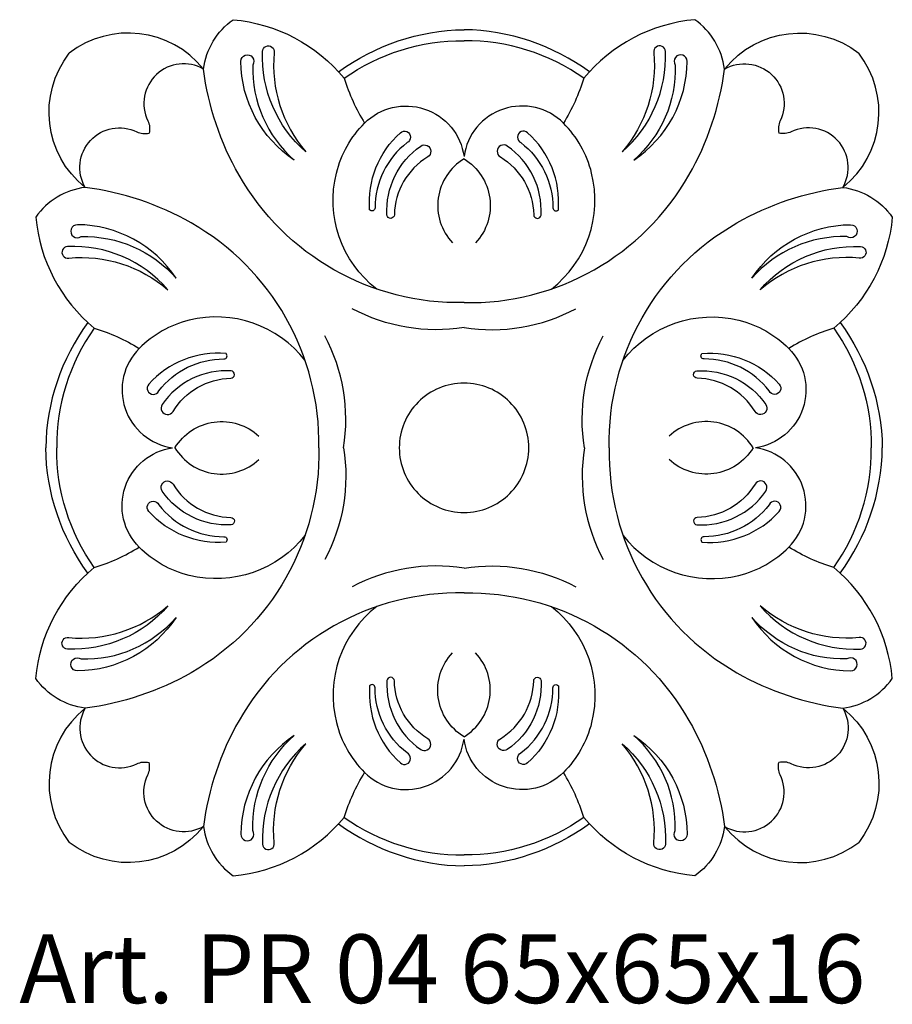
# Model space of a CAD drawing. Units: millimetres. Extents: x 3808.4 to 3859.2, y 1595.8 to 1653.2.
import ezdxf

# ---------------------------------------------------------------- set-up
doc = ezdxf.new("R2010")
doc.units = ezdxf.units.MM
doc.layers.add('Размерный', color=5, linetype='Continuous')
doc.styles.get("Standard").update_dxf_attribs({"font": 'arial.ttf'})

# ---------------------------------------------------------------- blocks, each defined once
blk = doc.blocks.new('ergerqrjj')
at = {"lineweight": 30}
for points in [[(588.538, 11411.59, -0.208559), (590.729, 11415.226, -0.2), (598.896, 11410.915, 0.063577), (600.395, 11407.614, -1.065832)], [(626.877, 11411.59, 0.208559), (624.685, 11415.226, 0.2), (616.519, 11410.915, -0.063577), (615.02, 11407.614, 1.065832)], [(598.482, 11411.391, -0.155735), (607.707, 11414.49, -0.007543)], [(616.933, 11411.391, 0.155735), (607.707, 11414.49, 0.007543)], [(607.707, 11394.402, -0.275067), (591.157, 11403.786, -0.097442), (588.538, 11411.59, 0.409982), (578.669, 11412.756, 2.916475)], [(598.896, 11410.915, -0.158282), (607.707, 11413.68, 0.00495)], [(607.707, 11394.402, 0.275067), (624.257, 11403.786, 0.097442), (626.877, 11411.59, -0.409982), (636.746, 11412.756, -2.916475)], [(616.519, 11410.915, 0.158282), (607.707, 11413.68, -0.00495)], [(596.071, 11405.502, -0.228632), (592.891, 11412.887, -1.065847), (593.739, 11412.796, 0.203353), (596.071, 11405.502, -2.180057)], [(619.343, 11405.502, 0.228632), (622.523, 11412.887, 1.065847), (621.675, 11412.796, -0.203353), (619.343, 11405.502, 2.180057)], [(597.023, 11383.717, 0.275067), (587.638, 11400.267, 0.097442), (579.834, 11402.886, -0.409982), (578.669, 11412.756, -2.916475)], [(595.223, 11404.896, -0.249046), (591.286, 11412.16, -1.369317), (592.164, 11411.888, 0.224909), (595.223, 11404.896, -10.11448)], [(618.392, 11383.717, -0.275067), (627.776, 11400.267, -0.097442), (635.581, 11402.886, 0.409982), (636.746, 11412.756, 2.916475)], [(620.191, 11404.896, 0.249046), (624.128, 11412.16, 1.369317), (623.25, 11411.888, -0.224909), (620.191, 11404.896, 10.11448)], [(588.538, 11411.59, 0.739437), (584.449, 11407.786, -0.17775), (584.54, 11406.884, -79.695524)], [(626.877, 11411.59, -0.739437), (630.965, 11407.786, 0.17775), (630.875, 11406.884, 79.695524)], [(601.282, 11395.403, -0.296808), (598.319, 11403.942, -0.136685), (600.395, 11407.614, -0.618339), (607.707, 11405.165, -1.150866)], [(614.132, 11395.403, 0.296808), (617.096, 11403.942, 0.136685), (615.02, 11407.614, 0.618339), (607.707, 11405.165, 1.150866)], [(579.834, 11402.886, -0.739437), (583.639, 11406.975, 0.17775), (584.54, 11406.884, 79.695524)], [(635.581, 11402.886, 0.739437), (631.776, 11406.975, -0.17775), (630.875, 11406.884, -79.695524)], [(600.766, 11401.224, -0.234587), (603.029, 11406.91, -1.154086), (603.519, 11406.176, 0.232445), (601.164, 11401.377, -0.687384), (600.766, 11401.224, 3.149848)], [(614.649, 11401.224, 0.234587), (612.385, 11406.91, 1.154086), (611.896, 11406.176, -0.232445), (614.251, 11401.377, 0.687384), (614.649, 11401.224, -3.149848)], [(602.041, 11400.841, -0.262173), (604.523, 11405.923, -1.033517), (605.034, 11405.126, 0.256283), (602.583, 11400.872, -0.926276), (602.041, 11400.841, -0.1908)], [(613.373, 11400.841, 0.262173), (610.892, 11405.923, 1.033517), (610.38, 11405.126, -0.256283), (612.832, 11400.872, 0.926276), (613.373, 11400.841, 0.1908)], [(607.707, 11404.982, 0.476059), (606.852, 11398.807, -20.474071)], [(607.707, 11404.982, -0.476059), (608.562, 11398.807, 20.474071)], [(579.834, 11402.886, 0.208559), (576.199, 11400.695, 0.2), (580.509, 11392.528, -0.063577), (583.811, 11391.029, 1.065832)], [(635.581, 11402.886, -0.208559), (639.216, 11400.695, -0.2), (634.906, 11392.528, 0.063577), (631.604, 11391.029, -1.065832)], [(586.528, 11396.201, 0.249046), (579.264, 11400.138, 1.369317), (579.537, 11399.26, -0.224909), (586.528, 11396.201, 10.11448)], [(628.886, 11396.201, -0.249046), (636.15, 11400.138, -1.369317), (635.878, 11399.26, 0.224909), (628.886, 11396.201, -10.11448)], [(585.923, 11395.353, 0.228632), (578.538, 11398.533, 1.065847), (578.629, 11397.685, -0.203353), (585.923, 11395.353, 2.180057)], [(629.492, 11395.353, -0.228632), (636.877, 11398.533, -1.065847), (636.786, 11397.685, 0.203353), (629.492, 11395.353, -2.180057)], [(607.707, 11392.574, -0.163346), (599.476, 11393.956, 6.40409)], [(607.707, 11392.574, 0.163346), (615.939, 11393.956, -6.40409)], [(580.034, 11392.942, 0.155735), (576.935, 11383.717, 0.007543)], [(596.021, 11390.142, 0.296808), (587.482, 11393.106, 0.136685), (583.811, 11391.029, 0.618339), (586.259, 11383.717, 1.150866)], [(619.394, 11390.142, -0.296808), (627.932, 11393.106, -0.136685), (631.604, 11391.029, -0.618339), (629.155, 11383.717, -1.150866)], [(635.381, 11392.942, -0.155735), (638.48, 11383.717, -0.007543)], [(580.509, 11392.528, 0.158282), (577.744, 11383.717, -0.00495)], [(598.85, 11383.717, 0.163346), (597.468, 11391.949, -6.40409)], [(616.564, 11383.717, -0.163346), (617.947, 11391.949, 6.40409)], [(634.906, 11392.528, -0.158282), (637.67, 11383.717, 0.00495)], [(590.201, 11390.658, 0.234587), (584.515, 11388.395, 1.154086), (585.248, 11387.905, -0.232445), (590.048, 11390.261, 0.687384), (590.201, 11390.658, -3.149848)], [(625.214, 11390.658, -0.234587), (630.9, 11388.395, -1.154086), (630.166, 11387.905, 0.232445), (625.367, 11390.261, -0.687384), (625.214, 11390.658, 3.149848)], [(590.583, 11389.383, 0.262173), (585.502, 11386.901, 1.033517), (586.299, 11386.39, -0.256283), (590.553, 11388.842, 0.926276), (590.583, 11389.383, 0.1908)], [(624.832, 11389.383, -0.262173), (629.913, 11386.901, -1.033517), (629.116, 11386.39, 0.256283), (624.862, 11388.842, -0.926276), (624.832, 11389.383, -0.1908)], [(586.443, 11383.717, -0.476059), (592.618, 11384.572, 20.474071)], [(628.972, 11383.717, 0.476059), (622.797, 11384.572, -20.474071)], [(580.034, 11374.492, -0.155735), (576.935, 11383.717, -0.007543)], [(597.023, 11383.717, -0.275067), (587.638, 11367.167, -0.097442), (579.834, 11364.548, 0.409982), (578.669, 11354.678, 2.916475)], [(580.509, 11374.906, -0.158282), (577.744, 11383.717, 0.00495)], [(596.021, 11377.292, -0.296808), (587.482, 11374.328, -0.136685), (583.811, 11376.405, -0.618339), (586.259, 11383.717, -1.150866)], [(586.443, 11383.717, 0.476059), (592.618, 11382.862, -20.474071)], [(598.85, 11383.717, -0.163346), (597.468, 11375.486, 6.40409)], [(616.564, 11383.717, 0.163346), (617.947, 11375.486, -6.40409)], [(618.392, 11383.717, 0.275067), (627.776, 11367.167, 0.097442), (635.581, 11364.548, -0.409982), (636.746, 11354.678, -2.916475)], [(619.394, 11377.292, 0.296808), (627.932, 11374.328, 0.136685), (631.604, 11376.405, 0.618339), (629.155, 11383.717, 1.150866)], [(628.972, 11383.717, -0.476059), (622.797, 11382.862, 20.474071)], [(634.906, 11374.906, 0.158282), (637.67, 11383.717, -0.00495)], [(635.381, 11374.492, 0.155735), (638.48, 11383.717, 0.007543)], [(590.583, 11378.051, -0.262173), (585.502, 11380.533, -1.033517), (586.299, 11381.044, 0.256283), (590.553, 11378.592, -0.926276), (590.583, 11378.051, -0.1908)], [(624.832, 11378.051, 0.262173), (629.913, 11380.533, 1.033517), (629.116, 11381.044, -0.256283), (624.862, 11378.592, 0.926276), (624.832, 11378.051, 0.1908)], [(590.201, 11376.776, -0.234587), (584.515, 11379.039, -1.154086), (585.248, 11379.529, 0.232445), (590.048, 11377.173, -0.687384), (590.201, 11376.776, 3.149848)], [(625.214, 11376.776, 0.234587), (630.9, 11379.039, 1.154086), (630.166, 11379.529, -0.232445), (625.367, 11377.173, 0.687384), (625.214, 11376.776, -3.149848)], [(579.834, 11364.548, -0.208559), (576.199, 11366.739, -0.2), (580.509, 11374.906, 0.063577), (583.811, 11376.405, -1.065832)], [(635.581, 11364.548, 0.208559), (639.216, 11366.739, 0.2), (634.906, 11374.906, -0.063577), (631.604, 11376.405, 1.065832)], [(607.707, 11374.86, 0.163346), (599.476, 11373.478, -6.40409)], [(607.707, 11374.86, -0.163346), (615.939, 11373.478, 6.40409)], [(607.707, 11373.033, 0.275067), (591.157, 11363.648, 0.097442), (588.538, 11355.844, -0.409982), (578.669, 11354.678, -2.916475)], [(607.707, 11373.033, -0.275067), (624.257, 11363.648, -0.097442), (626.877, 11355.844, 0.409982), (636.746, 11354.678, 2.916475)], [(585.923, 11372.081, -0.228632), (578.538, 11368.901, -1.065847), (578.629, 11369.749, 0.203353), (585.923, 11372.081, -2.180057)], [(601.282, 11372.031, 0.296808), (598.319, 11363.492, 0.136685), (600.395, 11359.82, 0.618339), (607.707, 11362.269, 1.150866)], [(614.132, 11372.031, -0.296808), (617.096, 11363.492, -0.136685), (615.02, 11359.82, -0.618339), (607.707, 11362.269, -1.150866)], [(629.492, 11372.081, 0.228632), (636.877, 11368.901, 1.065847), (636.786, 11369.749, -0.203353), (629.492, 11372.081, 2.180057)], [(586.528, 11371.233, -0.249046), (579.264, 11367.296, -1.369317), (579.537, 11368.174, 0.224909), (586.528, 11371.233, -10.11448)], [(628.886, 11371.233, 0.249046), (636.15, 11367.296, 1.369317), (635.878, 11368.174, -0.224909), (628.886, 11371.233, 10.11448)], [(607.707, 11362.453, -0.476059), (606.852, 11368.628, 20.474071)], [(607.707, 11362.453, 0.476059), (608.562, 11368.628, -20.474071)], [(602.041, 11366.593, 0.262173), (604.523, 11361.512, 1.033517), (605.034, 11362.308, -0.256283), (602.583, 11366.563, 0.926276), (602.041, 11366.593, 0.1908)], [(613.373, 11366.593, -0.262173), (610.892, 11361.512, -1.033517), (610.38, 11362.308, 0.256283), (612.832, 11366.563, -0.926276), (613.373, 11366.593, -0.1908)], [(600.766, 11366.21, 0.234587), (603.029, 11360.524, 1.154086), (603.519, 11361.258, -0.232445), (601.164, 11366.057, 0.687384), (600.766, 11366.21, -3.149848)], [(614.649, 11366.21, -0.234587), (612.385, 11360.524, -1.154086), (611.896, 11361.258, 0.232445), (614.251, 11366.057, -0.687384), (614.649, 11366.21, 3.149848)], [(579.834, 11364.548, 0.739437), (583.639, 11360.459, -0.17775), (584.54, 11360.55, -79.695524)], [(635.581, 11364.548, -0.739437), (631.776, 11360.459, 0.17775), (630.875, 11360.55, 79.695524)], [(595.223, 11362.538, 0.249046), (591.286, 11355.274, 1.369317), (592.164, 11355.546, -0.224909), (595.223, 11362.538, 10.11448)], [(620.191, 11362.538, -0.249046), (624.128, 11355.274, -1.369317), (623.25, 11355.546, 0.224909), (620.191, 11362.538, -10.11448)], [(596.071, 11361.933, 0.228632), (592.891, 11354.548, 1.065847), (593.739, 11354.638, -0.203353), (596.071, 11361.933, 2.180057)], [(619.343, 11361.933, -0.228632), (622.523, 11354.548, -1.065847), (621.675, 11354.638, 0.203353), (619.343, 11361.933, -2.180057)], [(588.538, 11355.844, -0.739437), (584.449, 11359.648, 0.17775), (584.54, 11360.55, 79.695524)], [(626.877, 11355.844, 0.739437), (630.965, 11359.648, -0.17775), (630.875, 11360.55, -79.695524)], [(588.538, 11355.844, 0.208559), (590.729, 11352.209, 0.2), (598.896, 11356.519, -0.063577), (600.395, 11359.82, 1.065832)], [(626.877, 11355.844, -0.208559), (624.685, 11352.209, -0.2), (616.519, 11356.519, 0.063577), (615.02, 11359.82, -1.065832)], [(598.896, 11356.519, 0.158282), (607.707, 11353.754, -0.00495)], [(616.519, 11356.519, -0.158282), (607.707, 11353.754, 0.00495)], [(598.482, 11356.043, 0.155735), (607.707, 11352.944, 0.007543)], [(616.933, 11356.043, -0.155735), (607.707, 11352.944, -0.007543)]]:
    blk.add_lwpolyline(points, format="xyb", dxfattribs=at)
for start, end in [(90, 135), (45, 90), (135, 180), (0, 45), (180, 225), (315, 0), (225, 270), (270, 315)]:
    blk.add_arc((607.707, 11383.717), 4.763, start, end, dxfattribs=at)
blk = doc.blocks.new('rthwrtj')
at = {"xscale": 0.7913942369127653, "yscale": 0.7913942369127653, "zscale": 0.7913942369127653}
blk.add_blockref('ergerqrjj', (16379.544, -7419.604), dxfattribs=at)
at = {"layer": 'Размерный', "color": 254, "true_color": 0xe3e3e3, "insert": (16834.59, 1561.06), "char_height": 4, "width": 2270.98145, "attachment_point": 1}
blk.add_mtext('Art. PR 04 65x65x16', dxfattribs=at)

msp = doc.modelspace()

# ---------------------------------------------------------------- block references
msp.add_blockref('rthwrtj', (-13026.222, 38.814))

doc.saveas('drawing.dxf')
